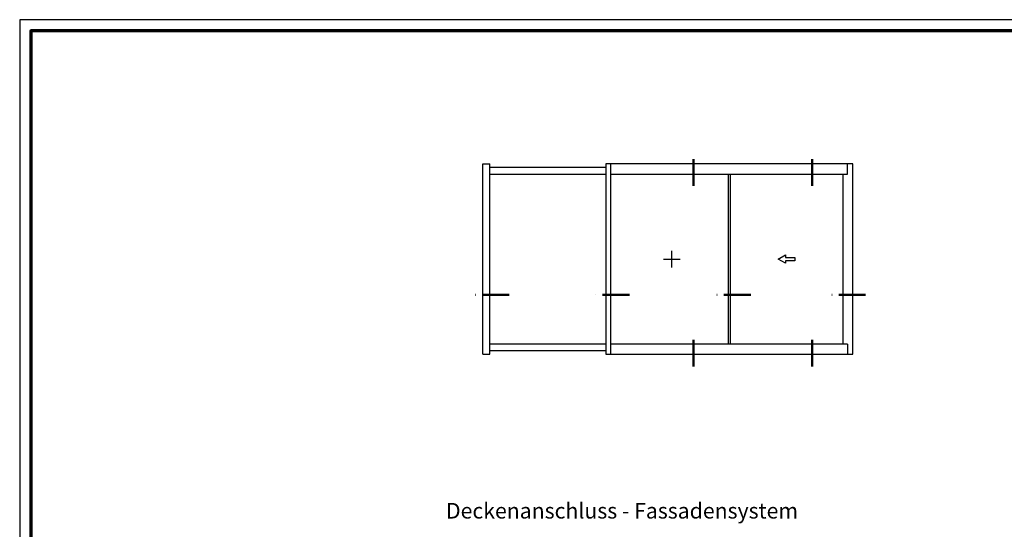
# Model space of a CAD drawing. Units: millimetres. Extents: x 2450 to 23610, y -352 to 2500.
# Drawn here: x 2450 to 2892, y 261 to 489 of the extents above; entities that cross this region are included whole.
import ezdxf

# ---------------------------------------------------------------- set-up
doc = ezdxf.new("R2010")
doc.units = ezdxf.units.MM
doc.linetypes.add('ACAD_ISO10W100', pattern=[18, 12, -3, 0, -3])
doc.linetypes.add('AUSGEZOGEN', pattern=[0])
doc.layers.add('nicht drucken', color=6, linetype='Continuous', plot=False)
doc.layers.add('RAHMEN', color=7, linetype='AUSGEZOGEN')
for name, color, linetype, lineweight in [('Rahmen (ISO)', 7, 'Continuous', 70), ('S02_Beschriftung', 1, 'Continuous', 25), ('S19_Schnittlinie_dünn', 1, 'ACAD_ISO10W100', 50), ('S23_Konstruktion_025', 5, 'Continuous', 25)]:
    doc.layers.add(name, color=color, linetype=linetype, lineweight=lineweight)
doc.styles.get("Standard").update_dxf_attribs({"font": 'arial.ttf'})

# ---------------------------------------------------------------- blocks, each defined once
blk = doc.blocks.new('Rahmen A0 BK')
at = {"layer": 'nicht drucken'}
blk.add_lwpolyline([(0, 0), (1189, 0), (1189, 841), (0, 841)], close=True, dxfattribs=at)
at = {"layer": 'Rahmen (ISO)'}
blk.add_lwpolyline([(5, 5), (1184, 5), (1184, 836), (5, 836)], close=True, dxfattribs=at)

msp = doc.modelspace()

# ---------------------------------------------------------------- linework, layer by layer
at = {"lineweight": 0}
msp.add_line((2450.32, 471.06), (2450.32, 471.05), dxfattribs=at)
msp.add_line((2450.32, 471.06), (2450.32, 471.05), dxfattribs=at)
msp.add_line((2450.32, 471.06), (2450.32, 471.05), dxfattribs=at)
at = {"layer": 'S19_Schnittlinie_dünn'}
for p, q in [((2752.36, 414.79), (2752.36, 428.61)), ((2805.48, 414.79), (2805.48, 428.61)), ((2669.79, 365.92), (2652.14, 365.92)), ((2723.62, 365.92), (2705.97, 365.92)), ((2777.97, 365.92), (2760.32, 365.92)), ((2829.5, 365.92), (2811.86, 365.92)), ((2752.36, 333.83), (2752.36, 347.65)), ((2805.48, 333.83), (2805.48, 347.65))]:
    msp.add_line(p, q, dxfattribs=at)
at = {"layer": 'S23_Konstruktion_025'}
for p, q in [((2657.98, 339.32), (2657.98, 424.61)), ((2657.98, 424.61), (2660.98, 424.61)), ((2660.98, 339.32), (2660.98, 424.61)), ((2823.72, 424.61), (2712.98, 424.61)), ((2712.98, 424.61), (2712.98, 339.32)), ((2715.23, 339.32), (2715.23, 424.61)), ((2821.43, 420.12), (2821.43, 424.61)), ((2823.72, 339.32), (2823.72, 424.61)), ((2660.98, 423.12), (2712.98, 423.12)), ((2660.98, 420.12), (2712.98, 420.12)), ((2715.23, 420.12), (2821.43, 420.12)), ((2767.9, 420.12), (2767.9, 343.81)), ((2768.8, 420.12), (2768.8, 343.81)), ((2819.23, 420.12), (2819.23, 343.81)), ((2742.69, 378.22), (2742.69, 385.71)), ((2738.94, 381.97), (2746.43, 381.97)), ((2712.98, 343.81), (2660.98, 343.81)), ((2712.98, 340.81), (2660.98, 340.81)), ((2821.43, 343.81), (2715.23, 343.81)), ((2821.43, 343.81), (2821.43, 339.32)), ((2657.98, 339.32), (2660.98, 339.32)), ((2712.98, 339.32), (2823.72, 339.32))]:
    msp.add_line(p, q, dxfattribs=at)
msp.add_lwpolyline([(2793.51, 383.85), (2793.51, 382.72), (2797.79, 382.72), (2797.79, 381.21), (2793.51, 381.21), (2793.51, 380.08), (2790.23, 381.97)], close=True, dxfattribs=at)

# ---------------------------------------------------------------- block references
at = {"layer": 'RAHMEN'}
msp.add_blockref('Rahmen A0 BK', (2450.32, -351.69), dxfattribs=at)

# ---------------------------------------------------------------- texts
at = {"layer": 'S02_Beschriftung', "color": 7, "linetype": 'Continuous'}
msp.add_text('Deckenanschluss - Fassadensystem', height=6.9851, dxfattribs=at).set_placement((2641.4, 265.67))

doc.saveas('drawing.dxf')
